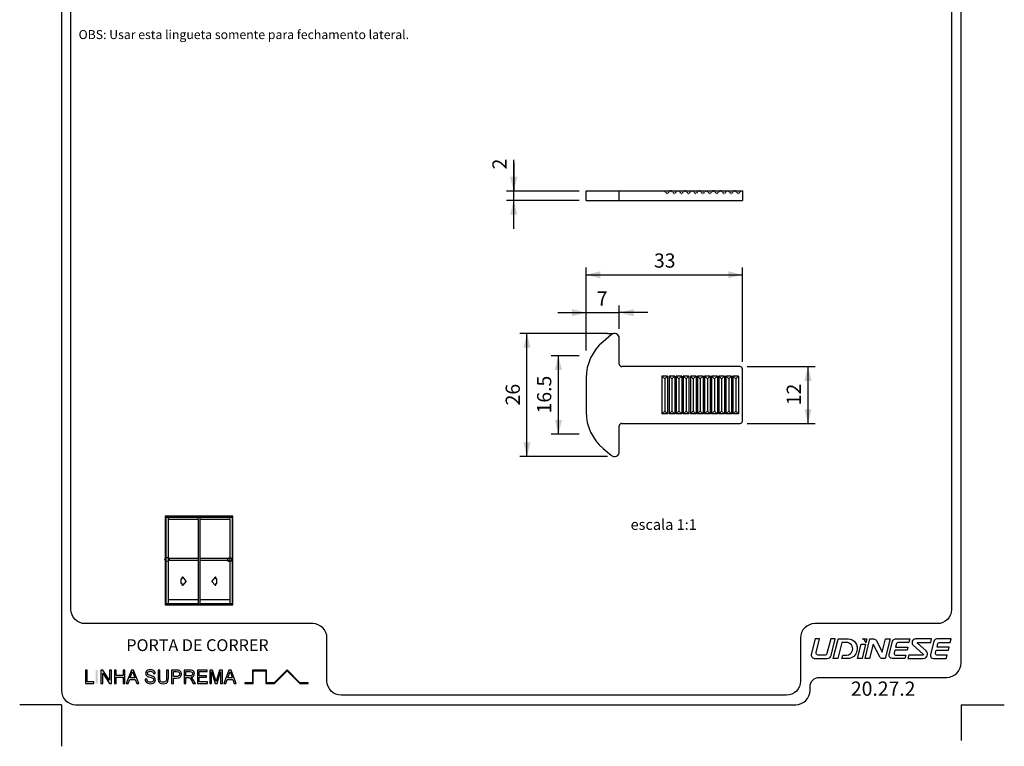
# Model space of a CAD drawing. Extents: x -1003 to -792, y 3 to 309.
# Drawn here: x -1003 to -795, y 3 to 156 of the extents above; entities that cross this region are included whole.
import ezdxf
from ezdxf.enums import TextEntityAlignment as Align

# ---------------------------------------------------------------- set-up
doc = ezdxf.new("R2010")
doc.units = 0
doc.header["$MEASUREMENT"] = 0
doc.linetypes.add('HIDDEN', pattern=[0.375, 0.25, -0.125])
doc.layers.get('DEFPOINTS').update_dxf_attribs({"linetype": 'CONTINUOUS'})
doc.layers.add('1', color=7, linetype='CONTINUOUS')
doc.layers.add('2', color=7, linetype='CONTINUOUS')
doc.styles.add('txt', font='TXT', dxfattribs={"height": 0.2})
doc.dimstyles.new('MSADIM', dxfattribs={"dimtxt": 3, "dimasz": 3, "dimexe": 1.5, "dimexo": 1.5, "dimgap": 1.5, "dimtad": 1, "dimdec": 0, "dimzin": 2, "dimtxsty": 'txt', "dimcen": 1.5, "dimazin": 3, "dimtfac": 1, "dimtdec": 0, "dimtofl": 0, "dimtmove": 0, "dimatfit": 3, "dimtvp": 1.5, "dimtolj": 1, "dimtzin": 2})

# ---------------------------------------------------------------- blocks, each defined once
blk = doc.blocks.new('*O0')
at = {"layer": '2', "color": 7, "linetype": 'CONTINUOUS'}
blk.add_line((7.28, 2.07), (7.3, 2.07), dxfattribs=at)
for points in [[(-13.73, -0.83), (-13.01, 2.07), (-13.97, 2.07), (-14.79, -1.24), (-14.79, -1.24, 0.414214), (-13.97, -2.07), (-13.97, -2.07), (-11.39, -2.07), (-11.38, -2.07, 0.344151), (-10.58, -1.44), (-10.58, -1.44), (-9.71, 2.07), (-10.66, 2.07), (-11.44, -1.03), (-11.44, -1.03, -0.344185), (-11.84, -1.34), (-11.84, -1.34), (-13.33, -1.34), (-13.33, -1.34, -0.487955), (-13.73, -0.83)], [(-8.99, 2.07), (-6.98, 2.07), (-6.98, 2.07, -0.509124), (-5.13, -0.47, -0.36266), (-7.03, -2.07), (-7.03, -2.07), (-8.29, -2.07), (-8.11, -1.34), (-7.29, -1.34), (-7.29, -1.34, 0.344138), (-6.06, -0.38), (-6.05, -0.34, 0.487943), (-7.36, 1.34), (-7.36, 1.34), (-8.29, 1.34), (-9.14, -2.07), (-10.1, -2.07), (-9.09, 1.99), (-9.09, 1.99, -0.34417), (-8.99, 2.07), (-8.99, 2.07)], [(-3.21, 1.22, 0.255497), (-3.95, 2.07), (-3.95, 2.07), (-2.99, 2.07), (-3.21, 1.22), (-3.21, 1.22)], [(-3.39, -2.07), (-2.36, 2.07), (-1.56, 2.07), (-1.56, 2.07, -0.281163), (-1.01, 1.73), (-1.01, 1.73), (0.25, -0.72), (0.95, 2.07), (1.9, 2.07), (0.87, -2.07), (0.27, -2.07), (0.27, -2.07, -0.281161), (-0.28, -1.73), (-0.28, -1.73), (-1.67, 0.98), (-2.43, -2.07), (-3.39, -2.07)], [(2.43, 1.6, -0.344151), (3.03, 2.07), (3.03, 2.07), (6.06, 2.07), (5.88, 1.34), (3.56, 1.34), (3.56, 1.34, 0.344151), (3.26, 1.11), (3.26, 1.11), (3.06, 0.31), (5.62, 0.31), (5.47, -0.31), (2.91, -0.31), (2.75, -0.96), (2.75, -0.96, 0.487954), (3.05, -1.34), (3.05, -1.34), (5.21, -1.34), (5.03, -2.07), (2.3, -2.07), (2.3, -2.07, -0.487895), (1.7, -1.3), (1.7, -1.3), (2.43, 1.6), (2.43, 1.6)], [(7.77, 1.34), (10.46, 1.34), (10.64, 2.07), (7.28, 2.07), (7.3, 2.07, 0.691889), (6.78, 0.74), (6.78, 0.74), (8.9, -1.16), (8.9, -1.16, -0.687616), (8.83, -1.34), (8.83, -1.34), (5.85, -1.34), (5.67, -2.07), (8.88, -2.07), (8.88, -2.07, 0.687533), (9.5, -0.45), (9.51, -0.46), (7.7, 1.16), (7.7, 1.16, -0.687516), (7.77, 1.34), (7.77, 1.34)], [(14.79, 2.07), (11.76, 2.07), (11.76, 2.07, 0.344151), (11.16, 1.6), (11.16, 1.6), (10.44, -1.3), (10.44, -1.3, 0.487895), (11.04, -2.07), (11.04, -2.07), (13.76, -2.07), (13.94, -1.34), (11.78, -1.34), (11.78, -1.34, -0.487954), (11.48, -0.96), (11.48, -0.96), (11.64, -0.31), (14.2, -0.31), (14.35, 0.31), (11.8, 0.31), (12, 1.11), (12, 1.11, -0.344151), (12.3, 1.34), (12.3, 1.34), (14.61, 1.34), (14.79, 2.07)]]:
    blk.add_lwpolyline(points, format="xyb", dxfattribs=at)
blk.add_lwpolyline([(-4.24, 0.93), (-3.28, 0.93), (-4.03, -2.07), (-4.99, -2.07), (-4.24, 0.93)], close=True, dxfattribs=at)
blk = doc.blocks.new('*O1')
at = {"layer": '1', "color": 7, "linetype": 'CONTINUOUS'}
blk.add_line((-23.5217, 1.4246), (-23.5217, -1.4246), dxfattribs=at)
for points in [[(-23.5217, -1.4245), (-21.7684, -1.4245), (-21.7684, -1.0959), (-23.1381, -1.0959), (-23.1381, 1.4246), (-23.5217, 1.4246)], [(-20.232, -1.4245), (-19.8484, -1.4245), (-19.8484, 0.756), (-18.4478, -1.4245), (-18.0402, -1.4245), (-18.0402, 1.4246), (-18.4237, 1.4246), (-18.4237, -0.7559), (-19.8247, 1.4246), (-20.232, 1.4246)], [(-17.3833, -1.4245), (-16.9997, -1.4245), (-16.9997, -0.0547), (-15.575, -0.0547), (-15.575, -1.4245), (-15.1915, -1.4245), (-15.1915, 1.4246), (-15.575, 1.4246), (-15.575, 0.2739), (-16.9997, 0.2739), (-16.9997, 1.4246), (-17.3833, 1.4246)], [(-14.8834, -1.4245), (-14.48, -1.4245), (-14.1649, -0.5478), (-12.9869, -0.5478), (-12.6717, -1.4245), (-12.2676, -1.4245), (-13.3488, 1.4246), (-13.8026, 1.4246)], [(-14.0482, -0.2192), (-13.765, 0.5702), (-13.5757, 1.0959), (-13.3712, 0.5249), (-13.1032, -0.2192)], [(-10.9174, -0.4932), (-10.8762, -0.7705), (-10.7667, -1.0172), (-10.5965, -1.221), (-10.3704, -1.3646), (-10.0878, -1.4507), (-9.7436, -1.4791), (-9.4647, -1.4518), (-9.2137, -1.3674), (-9.0056, -1.2338), (-8.8517, -1.0541), (-8.7574, -0.846), (-8.7259, -0.6233), (-8.755, -0.4075), (-8.8404, -0.2175), (-8.9868, -0.0565), (-9.1949, 0.0743), (-9.7901, 0.2576), (-10.1375, 0.3611), (-10.3208, 0.4632), (-10.3987, 0.5763), (-10.4243, 0.7181), (-10.3885, 0.8836), (-10.2789, 1.024), (-10.0896, 1.119), (-9.8121, 1.1505), (-9.5433, 1.119), (-9.3491, 1.0254), (-9.224, 0.8705), (-9.164, 0.6574), (-8.7805, 0.6574), (-8.8198, 0.8861), (-8.9177, 1.0906), (-9.0726, 1.2583), (-9.2814, 1.381), (-9.5366, 1.4543), (-9.8277, 1.4791), (-10.0964, 1.4543), (-10.3388, 1.3817), (-10.5409, 1.2611), (-10.688, 1.0949), (-10.778, 0.8988), (-10.8078, 0.689), (-10.783, 0.5007), (-10.7068, 0.332), (-10.5792, 0.1856), (-10.3987, 0.0651), (-10.1882, -0.0225), (-9.873, -0.1139), (-9.3987, -0.2543), (-9.2583, -0.3323), (-9.1701, -0.4255), (-9.1247, -0.5369), (-9.1095, -0.6645), (-9.1282, -0.7939), (-9.1839, -0.9108), (-9.2771, -1.0112), (-9.4097, -1.0867), (-9.5735, -1.1352), (-9.7599, -1.1508), (-9.973, -1.1303), (-10.1623, -1.0661), (-10.3183, -0.9683), (-10.426, -0.8442), (-10.4962, -0.6886), (-10.5338, -0.4932)], [(-6.3689, 1.4246), (-6.3689, -0.2313), (-6.3802, -0.4805), (-6.4118, -0.684), (-6.4649, -0.8449), (-6.5387, -0.9615), (-6.6379, -1.0455), (-6.7655, -1.1037), (-6.9222, -1.1395), (-7.1062, -1.1508), (-7.3217, -1.1267), (-7.5008, -1.0548), (-7.6387, -0.9392), (-7.7276, -0.7818), (-7.7773, -0.5556), (-7.7936, -0.2313), (-7.7936, 1.4246), (-8.1771, 1.4246), (-8.1771, -0.2253), (-8.1506, -0.6311), (-8.0711, -0.941), (-7.929, -1.1721), (-7.7156, -1.3415), (-7.4316, -1.4447), (-7.0743, -1.4791), (-6.7106, -1.4397), (-6.4238, -1.321), (-6.214, -1.1388), (-6.0807, -0.9094), (-6.0094, -0.6124), (-5.9853, -0.2253), (-5.9853, 1.4246)], [(-5.3284, -1.4245), (-4.9449, -1.4245), (-4.9449, -0.2742), (-4.255, -0.2742), (-3.9913, -0.2586), (-3.7719, -0.2114), (-3.5964, -0.1327), (-3.4645, -0.0214), (-3.3695, 0.1122), (-3.3011, 0.2593), (-3.26, 0.4203), (-3.2465, 0.5968), (-3.2678, 0.8003), (-3.3295, 0.9871), (-3.4252, 1.1445), (-3.5478, 1.2636), (-3.7003, 1.3459), (-3.8842, 1.3973), (-4.2993, 1.4246), (-5.3284, 1.4246)], [(-4.9449, 0.0548), (-4.9449, 1.0959), (-4.2653, 1.0959), (-3.9363, 1.0701), (-3.8123, 1.0059), (-3.7148, 0.8981), (-3.6513, 0.7542), (-3.6301, 0.5855), (-3.6659, 0.3604), (-3.7736, 0.1934), (-3.9665, 0.0888), (-4.2575, 0.0548)], [(-2.6974, -1.4245), (-2.3138, -1.4245), (-2.3138, -0.1643), (-1.8977, -0.1643), (-1.6984, -0.1763), (-1.5347, -0.2405), (-1.3525, -0.4255), (-1.094, -0.8236), (-0.7353, -1.4245), (-0.2978, -1.4245), (-0.7644, -0.6379), (-1.0579, -0.2561), (-1.2695, -0.1097), (-0.9303, -0.0172), (-0.6924, 0.1516), (-0.5527, 0.3802), (-0.5056, 0.6567), (-0.5339, 0.8783), (-0.6187, 1.0803), (-0.7505, 1.2431), (-0.92, 1.3483), (-1.1522, 1.4047), (-1.4705, 1.4246), (-2.6974, 1.4246)], [(-2.3138, 0.1643), (-2.3138, 1.0959), (-1.456, 1.0959), (-1.2018, 1.0633), (-1.0253, 0.9665), (-0.9235, 0.8201), (-0.8891, 0.6386), (-0.9072, 0.5068), (-0.9593, 0.3859), (-1.0458, 0.2849), (-1.1632, 0.2164), (-1.3252, 0.1771), (-1.5425, 0.1643)], [(0.1513, -1.4245), (2.2332, -1.4245), (2.2332, -1.0959), (0.5349, -1.0959), (0.5349, -0.1097), (2.0691, -0.1097), (2.0691, 0.2189), (0.5349, 0.2189), (0.5349, 1.0959), (2.1786, 1.0959), (2.1786, 1.4246), (0.1513, 1.4246)], [(2.7278, -1.4245), (3.1113, -1.4245), (3.1113, 1.0959), (3.8604, -1.4245), (4.2801, -1.4245), (5.0291, 1.0959), (5.0291, -1.4245), (5.4127, -1.4245), (5.4127, 1.4246), (4.7962, 1.4246), (4.2021, -0.5404), (4.0702, -0.9931), (3.9486, -0.5755), (3.3442, 1.4246), (2.7278, 1.4246)], [(5.7197, -1.4245), (6.1231, -1.4245), (6.4382, -0.5478), (7.6162, -0.5478), (7.9313, -1.4245), (8.3355, -1.4245), (7.2543, 1.4246), (6.8005, 1.4246)], [(6.5548, -0.2192), (6.8381, 0.5702), (7.0274, 1.0959), (7.2319, 0.5249), (7.4999, -0.2192)], [(19.0598, 1.4629), (16.321, -1.2759), (14.7466, -1.2759), (14.7466, 1.4013), (11.7719, 1.4013), (11.7719, -1.2759), (10.1359, -1.2759), (10.1359, -1.4246), (11.9207, -1.4246), (11.9207, 1.2525), (14.5978, 1.2525), (14.5978, -1.4246), (16.3826, -1.4246), (19.0598, 1.2525), (21.7369, -1.4246), (23.5217, -1.4246), (23.5217, -1.2759), (21.7985, -1.2759), (19.0598, 1.4629)]]:
    blk.add_lwpolyline(points, close=True, dxfattribs=at)
blk.add_solid([(-21.3277, -1.4245), (-20.9442, -1.4245), (-21.3277, 1.4246), (-20.9442, 1.4246)], dxfattribs=at)
blk = doc.blocks.new('*N2')
at = {"layer": '1', "color": 7, "linetype": 'CONTINUOUS'}
for p, q in [((-883.4042, 86.412), (-883.4042, 95.8778)), ((-876.4043, 90.9688), (-876.4043, 95.8778)), ((-889.4042, 94.3778), (-883.4042, 94.3778)), ((-883.4042, 94.3778), (-876.4043, 94.3778)), ((-870.4043, 94.3778), (-876.4043, 94.3778))]:
    blk.add_line(p, q, dxfattribs=at)
for points in [[(-886.4042, 95.1278), (-883.4042, 94.3778), (-886.4042, 95.1278), (-886.4042, 93.6278)], [(-873.4043, 93.6278), (-876.4043, 94.3778), (-873.4043, 93.6278), (-873.4043, 95.1278)]]:
    blk.add_solid(points, dxfattribs=at)
at = {"layer": 'DEFPOINTS', "color": 0, "linetype": 'BYBLOCK'}
for p in [(-880.1338, 95.8778), (-883.4042, 94.3778), (-876.4043, 89.4688), (-883.4042, 84.912)]:
    blk.add_point(p, dxfattribs=at).dxf.unprotected_set("ltscale", 0)
at = {"layer": '1', "color": 7, "linetype": 'CONTINUOUS', "insert": (-881.1526, 95.8778), "char_height": 3, "width": 25.5564, "attachment_point": 7, "style": 'txt'}
blk.add_mtext('{\\A0;7}', dxfattribs=at)
blk = doc.blocks.new('*N3')
at = {"layer": '1', "color": 7, "linetype": 'CONTINUOUS'}
for p, q in [((-849.4024, 82.969), (-835.0524, 82.969)), ((-836.5524, 82.969), (-836.5524, 70.969)), ((-849.4044, 70.969), (-835.0524, 70.969))]:
    blk.add_line(p, q, dxfattribs=at)
for points in [[(-837.3024, 79.969), (-836.5524, 82.969), (-837.3024, 79.969), (-835.8024, 79.969)], [(-835.8024, 73.969), (-836.5524, 70.969), (-835.8024, 73.969), (-837.3024, 73.969)]]:
    blk.add_solid(points, dxfattribs=at)
at = {"layer": 'DEFPOINTS', "color": 0, "linetype": 'BYBLOCK'}
for p in [(-850.9024, 82.969), (-836.5524, 82.969), (-838.0524, 76.96895), (-850.9044, 70.969)]:
    blk.add_point(p, dxfattribs=at).dxf.unprotected_set("ltscale", 0)
at = {"layer": '1', "color": 7, "linetype": 'CONTINUOUS', "insert": (-838.0524, 74.8169), "char_height": 3, "width": 28.95615, "attachment_point": 7, "rotation": 90, "style": 'txt'}
blk.add_mtext('{\\A0;12}', dxfattribs=at)
blk = doc.blocks.new('*N4')
at = {"layer": '1', "color": 7, "linetype": 'CONTINUOUS'}
for p, q in [((-878.9042, 89.9688), (-897.4132, 89.9688)), ((-895.9132, 63.9688), (-895.9132, 89.9688)), ((-878.9042, 63.9688), (-897.4132, 63.9688))]:
    blk.add_line(p, q, dxfattribs=at)
for points in [[(-896.6632, 86.9688), (-895.9132, 89.9688), (-896.6632, 86.9688), (-895.1632, 86.9688)], [(-895.1632, 66.9688), (-895.9132, 63.9688), (-895.1632, 66.9688), (-896.6632, 66.9688)]]:
    blk.add_solid(points, dxfattribs=at)
at = {"layer": 'DEFPOINTS', "color": 0, "linetype": 'BYBLOCK'}
for p in [(-877.4042, 89.9688), (-897.4132, 76.96885), (-895.9132, 63.9688), (-877.4042, 63.9688)]:
    blk.add_point(p, dxfattribs=at).dxf.unprotected_set("ltscale", 0)
at = {"layer": '1', "color": 7, "linetype": 'CONTINUOUS', "insert": (-897.4132, 74.7886), "char_height": 3, "width": 29.04075, "attachment_point": 7, "rotation": 90, "style": 'txt'}
blk.add_mtext('{\\A0;26}', dxfattribs=at)
blk = doc.blocks.new('*N5')
at = {"layer": '1', "color": 7, "linetype": 'CONTINUOUS'}
for p, q in [((-884.9042, 85.2396), (-890.7741, 85.2396)), ((-889.2741, 68.698), (-889.2741, 85.2396)), ((-884.9042, 68.698), (-890.7741, 68.698))]:
    blk.add_line(p, q, dxfattribs=at)
for points in [[(-890.0241, 82.2396), (-889.2741, 85.2396), (-890.0241, 82.2396), (-888.5241, 82.2396)], [(-888.5241, 71.698), (-889.2741, 68.698), (-888.5241, 71.698), (-890.0241, 71.698)]]:
    blk.add_solid(points, dxfattribs=at)
at = {"layer": 'DEFPOINTS', "color": 0, "linetype": 'BYBLOCK'}
for p in [(-883.4042, 85.2396), (-890.7741, 76.96885), (-889.2741, 68.698), (-883.4042, 68.698)]:
    blk.add_point(p, dxfattribs=at).dxf.unprotected_set("ltscale", 0)
at = {"layer": '1', "color": 7, "linetype": 'CONTINUOUS', "insert": (-890.7741, 73.0892), "char_height": 3, "width": 34.13895, "attachment_point": 7, "rotation": 90, "style": 'txt'}
blk.add_mtext('{\\A0;16.5}', dxfattribs=at)
blk = doc.blocks.new('*N6')
at = {"layer": '1', "color": 7, "linetype": 'CONTINUOUS'}
for p, q in [((-898.7089, 118.0787), (-898.7089, 126.6836)), ((-898.7089, 126.0786), (-898.7089, 120.0786)), ((-884.9042, 120.0786), (-900.2089, 120.0786)), ((-884.9044, 118.0787), (-900.2089, 118.0787)), ((-898.7089, 112.0787), (-898.7089, 118.0787))]:
    blk.add_line(p, q, dxfattribs=at)
for points in [[(-897.9589, 123.0786), (-898.7089, 120.0786), (-897.9589, 123.0786), (-899.4589, 123.0786)], [(-899.4589, 115.0787), (-898.7089, 118.0787), (-899.4589, 115.0787), (-897.9589, 115.0787)]]:
    blk.add_solid(points, dxfattribs=at)
at = {"layer": 'DEFPOINTS', "color": 0, "linetype": 'BYBLOCK'}
for p in [(-900.2089, 125.6648), (-883.4042, 120.0786), (-898.7089, 118.0787), (-883.4044, 118.0787)]:
    blk.add_point(p, dxfattribs=at).dxf.unprotected_set("ltscale", 0)
at = {"layer": '1', "color": 7, "linetype": 'CONTINUOUS', "insert": (-900.2089, 124.646), "char_height": 3, "width": 25.5564, "attachment_point": 7, "rotation": 90, "style": 'txt'}
blk.add_mtext('{\\A0;2}', dxfattribs=at)
blk = doc.blocks.new('*N7')
at = {"layer": '1', "color": 7, "linetype": 'CONTINUOUS'}
for p, q in [((-883.4042, 86.412), (-883.4042, 103.8837)), ((-883.4042, 102.3837), (-850.4044, 102.3837)), ((-850.4044, 83.969), (-850.4044, 103.8837))]:
    blk.add_line(p, q, dxfattribs=at)
for points in [[(-880.4042, 101.6337), (-883.4042, 102.3837), (-880.4042, 101.6337), (-880.4042, 103.1337)], [(-853.4044, 103.1337), (-850.4044, 102.3837), (-853.4044, 103.1337), (-853.4044, 101.6337)]]:
    blk.add_solid(points, dxfattribs=at)
at = {"layer": 'DEFPOINTS', "color": 0, "linetype": 'BYBLOCK'}
for p in [(-883.4042, 102.3837), (-866.90435, 103.8837), (-883.4042, 84.912), (-850.4044, 82.469)]:
    blk.add_point(p, dxfattribs=at).dxf.unprotected_set("ltscale", 0)
at = {"layer": '1', "color": 7, "linetype": 'CONTINUOUS', "insert": (-869.0846, 103.8837), "char_height": 3, "width": 29.04075, "attachment_point": 7, "style": 'txt'}
blk.add_mtext('{\\A0;33}', dxfattribs=at)
blk = doc.blocks.new('*O8')
at = {"layer": '1', "color": 7, "linetype": 'CONTINUOUS'}
for p, q in [((0.6, 4), (-0.6, 4)), ((0, 3.4), (-0.6, 4)), ((-0.6, 4), (-0.6, -4)), ((0, 3.4), (0.6, 4)), ((0, 3.4), (0, -3.4)), ((0.6, 4), (0.6, -4)), ((0, -3.4), (-0.6, -4)), ((0.6, -4), (-0.6, -4)), ((0, -3.4), (0.6, -4))]:
    blk.add_line(p, q, dxfattribs=at)
blk = doc.blocks.new('*O9')
at = {"layer": '1', "color": 7, "linetype": 'CONTINUOUS'}
for p, q in [((0.6, 4), (-0.6, 4)), ((0, 3.4), (-0.6, 4)), ((-0.6, 4), (-0.6, -4)), ((0, 3.4), (0.6, 4)), ((0, 3.4), (0, -3.4)), ((0.6, 4), (0.6, -4)), ((0, -3.4), (-0.6, -4)), ((0.6, -4), (-0.6, -4)), ((0, -3.4), (0.6, -4))]:
    blk.add_line(p, q, dxfattribs=at)
blk = doc.blocks.new('*O10')
at = {"layer": '1', "color": 7, "linetype": 'CONTINUOUS'}
for p, q in [((0.6, 4), (-0.6, 4)), ((0, 3.4), (-0.6, 4)), ((-0.6, 4), (-0.6, -4)), ((0, 3.4), (0.6, 4)), ((0, 3.4), (0, -3.4)), ((0.6, 4), (0.6, -4)), ((0, -3.4), (-0.6, -4)), ((0.6, -4), (-0.6, -4)), ((0, -3.4), (0.6, -4))]:
    blk.add_line(p, q, dxfattribs=at)
blk = doc.blocks.new('*O11')
at = {"layer": '1', "color": 7, "linetype": 'CONTINUOUS'}
for p, q in [((0.6, 4), (-0.6, 4)), ((0, 3.4), (-0.6, 4)), ((-0.6, 4), (-0.6, -4)), ((0, 3.4), (0.6, 4)), ((0, 3.4), (0, -3.4)), ((0.6, 4), (0.6, -4)), ((0, -3.4), (-0.6, -4)), ((0.6, -4), (-0.6, -4)), ((0, -3.4), (0.6, -4))]:
    blk.add_line(p, q, dxfattribs=at)
blk = doc.blocks.new('*O12')
at = {"layer": '1', "color": 7, "linetype": 'CONTINUOUS'}
for p, q in [((0.6, 4), (-0.6, 4)), ((0, 3.4), (-0.6, 4)), ((-0.6, 4), (-0.6, -4)), ((0, 3.4), (0.6, 4)), ((0, 3.4), (0, -3.4)), ((0.6, 4), (0.6, -4)), ((0, -3.4), (-0.6, -4)), ((0.6, -4), (-0.6, -4)), ((0, -3.4), (0.6, -4))]:
    blk.add_line(p, q, dxfattribs=at)
blk = doc.blocks.new('*O13')
at = {"layer": '1', "color": 7, "linetype": 'CONTINUOUS'}
for p, q in [((0.6, 4), (-0.6, 4)), ((0, 3.4), (-0.6, 4)), ((-0.6, 4), (-0.6, -4)), ((0, 3.4), (0.6, 4)), ((0, 3.4), (0, -3.4)), ((0.6, 4), (0.6, -4)), ((0, -3.4), (-0.6, -4)), ((0.6, -4), (-0.6, -4)), ((0, -3.4), (0.6, -4))]:
    blk.add_line(p, q, dxfattribs=at)
blk = doc.blocks.new('*O14')
at = {"layer": '1', "color": 7, "linetype": 'CONTINUOUS'}
for p, q in [((0.6, 4), (-0.6, 4)), ((0, 3.4), (-0.6, 4)), ((-0.6, 4), (-0.6, -4)), ((0, 3.4), (0.6, 4)), ((0, 3.4), (0, -3.4)), ((0.6, 4), (0.6, -4)), ((0, -3.4), (-0.6, -4)), ((0.6, -4), (-0.6, -4)), ((0, -3.4), (0.6, -4))]:
    blk.add_line(p, q, dxfattribs=at)
blk = doc.blocks.new('*O15')
at = {"layer": '1', "color": 7, "linetype": 'CONTINUOUS'}
for p, q in [((0.6, 4), (-0.6, 4)), ((0, 3.4), (-0.6, 4)), ((-0.6, 4), (-0.6, -4)), ((0, 3.4), (0.6, 4)), ((0, 3.4), (0, -3.4)), ((0.6, 4), (0.6, -4)), ((0, -3.4), (-0.6, -4)), ((0.6, -4), (-0.6, -4)), ((0, -3.4), (0.6, -4))]:
    blk.add_line(p, q, dxfattribs=at)
blk = doc.blocks.new('*O16')
at = {"layer": '1', "color": 7, "linetype": 'CONTINUOUS'}
for p, q in [((0.6, 4), (-0.6, 4)), ((0, 3.4), (-0.6, 4)), ((-0.6, 4), (-0.6, -4)), ((0, 3.4), (0.6, 4)), ((0, 3.4), (0, -3.4)), ((0.6, 4), (0.6, -4)), ((0, -3.4), (-0.6, -4)), ((0.6, -4), (-0.6, -4)), ((0, -3.4), (0.6, -4))]:
    blk.add_line(p, q, dxfattribs=at)
blk = doc.blocks.new('*O17')
at = {"layer": '1', "color": 7, "linetype": 'CONTINUOUS'}
for p, q in [((0.6, 4), (-0.6, 4)), ((0, 3.4), (-0.6, 4)), ((-0.6, 4), (-0.6, -4)), ((0, 3.4), (0.6, 4)), ((0, 3.4), (0, -3.4)), ((0.6, 4), (0.6, -4)), ((0, -3.4), (-0.6, -4)), ((0.6, -4), (-0.6, -4)), ((0, -3.4), (0.6, -4))]:
    blk.add_line(p, q, dxfattribs=at)
blk = doc.blocks.new('*O18')
at = {"layer": '1', "color": 7, "linetype": 'CONTINUOUS'}
for p, q in [((0.6, 4), (-0.6, 4)), ((0, 3.4), (-0.6, 4)), ((-0.6, 4), (-0.6, -4)), ((0, 3.4), (0.6, 4)), ((0, 3.4), (0, -3.4)), ((0.6, 4), (0.6, -4)), ((0, -3.4), (-0.6, -4)), ((0.6, -4), (-0.6, -4)), ((0, -3.4), (0.6, -4))]:
    blk.add_line(p, q, dxfattribs=at)

msp = doc.modelspace()

# ---------------------------------------------------------------- linework, layer by layer
at = {"layer": '1', "color": 7, "linetype": 'CONTINUOUS'}
for p, q in [((-883.4, 118.08), (-883.4, 120.08)), ((-883.4, 120.08), (-850.4, 120.08)), ((-876.4, 118.08), (-876.4, 120.08)), ((-850.7, 120.08), (-850.4, 120.08)), ((-850.4, 120.08), (-850.4, 118.08)), ((-883.4, 118.08), (-850.4, 118.08)), ((-878.05, 89.74), (-879.83, 88.24)), ((-878.9, 89.97), (-877.75, 89.97)), ((-876.4, 83.47), (-876.4, 88.97)), ((-850.9, 82.97), (-875.9, 82.97)), ((-850.4, 71.47), (-850.4, 82.47)), ((-883.4, 80.58), (-883.4, 73.36)), ((-875.9, 70.97), (-850.9, 70.97)), ((-876.4, 64.97), (-876.4, 70.47)), ((-879.83, 65.7), (-878.05, 64.2)), ((-958.06, 51.38), (-972.32, 51.38)), ((-972.32, 51.38), (-972.32, 32.67)), ((-972.2, 51.38), (-972.2, 32.67)), ((-958.18, 51.09), (-972.2, 51.09)), ((-971.68, 51.09), (-971.68, 33.72)), ((-965.38, 50.7), (-971.68, 50.7)), ((-965.38, 50.7), (-965.38, 51.09)), ((-965.38, 50.7), (-965.38, 42.44)), ((-965, 51.09), (-965, 32.71)), ((-958.69, 50.7), (-965, 50.7)), ((-958.69, 50.7), (-958.69, 51.09)), ((-958.69, 50.7), (-958.69, 42.44)), ((-958.18, 51.38), (-958.18, 32.67)), ((-958.06, 32.67), (-958.06, 51.38)), ((-965.38, 42.44), (-971.68, 42.44)), ((-965.38, 41.98), (-971.68, 41.98)), ((-965.38, 42.44), (-965.38, 41.98)), ((-965.38, 41.98), (-965.38, 33.72)), ((-958.69, 42.44), (-965, 42.44)), ((-958.69, 41.98), (-965, 41.98)), ((-958.69, 42.44), (-958.69, 41.98)), ((-958.69, 41.98), (-958.69, 33.72)), ((-965.38, 33.72), (-971.68, 33.72)), ((-971.68, 33.72), (-971.68, 32.83)), ((-965.38, 33.72), (-965.38, 32.71)), ((-958.69, 33.72), (-965, 33.72)), ((-958.69, 33.72), (-958.69, 32.83)), ((-972.32, 32.67), (-958.06, 32.67)), ((-965.38, 32.83), (-972.2, 32.83)), ((-958.18, 32.71), (-972.2, 32.71)), ((-965.38, 32.73), (-965, 32.73)), ((-958.18, 32.83), (-965, 32.83)), ((-994.23, 11.55), (-1003.05, 11.55)), ((-994.23, 11.55), (-994.23, 2.75)), ((-804.23, 11.55), (-804.23, 3.96)), ((-804.23, 11.55), (-795.09, 11.55))]:
    msp.add_line(p, q, dxfattribs=at)
at = {"layer": '1', "color": 7, "linetype": 'HIDDEN'}
for p, q in [((-866.89, 120.08), (-866.29, 119.48)), ((-865.69, 120.08), (-866.29, 119.48)), ((-865.39, 120.08), (-865.69, 120.08)), ((-865.39, 120.08), (-864.79, 119.48)), ((-864.19, 120.08), (-864.79, 119.48)), ((-864.19, 120.08), (-863.89, 120.08)), ((-863.89, 120.08), (-863.29, 119.48)), ((-862.69, 120.08), (-863.29, 119.48)), ((-862.39, 120.08), (-862.69, 120.08)), ((-862.39, 120.08), (-861.79, 119.48)), ((-861.19, 120.08), (-861.79, 119.48)), ((-861.19, 120.08), (-860.89, 120.08)), ((-860.89, 120.08), (-860.29, 119.48)), ((-859.69, 120.08), (-860.29, 119.48)), ((-859.39, 120.08), (-859.69, 120.08)), ((-859.39, 120.08), (-858.79, 119.48)), ((-858.19, 120.08), (-858.79, 119.48)), ((-858.19, 120.08), (-857.9, 120.08)), ((-857.9, 120.08), (-857.3, 119.48)), ((-856.7, 120.08), (-857.3, 119.48)), ((-856.4, 120.08), (-856.7, 120.08)), ((-856.4, 120.08), (-855.8, 119.48)), ((-855.2, 120.08), (-855.8, 119.48)), ((-854.9, 120.08), (-855.2, 120.08)), ((-854.9, 120.08), (-854.3, 119.48)), ((-853.7, 120.08), (-854.3, 119.48)), ((-853.7, 120.08), (-853.4, 120.08)), ((-853.4, 120.08), (-852.8, 119.48)), ((-852.2, 120.08), (-852.8, 119.48)), ((-851.9, 120.08), (-852.2, 120.08)), ((-851.9, 120.08), (-851.3, 119.48)), ((-850.7, 120.08), (-851.3, 119.48))]:
    msp.add_line(p, q, dxfattribs=at)
at = {"layer": '1', "color": 7, "linetype": 'CONTINUOUS'}
for points in [[(-807.23, 291.55), (-991.23, 291.55, 0.414214), (-994.23, 288.55), (-994.23, 14.55, 0.414214), (-991.23, 11.55), (-839.12, 11.55, 0.414214), (-836.12, 14.55), (-836.12, 15.32, -0.414214), (-834.12, 17.32), (-807.23, 17.32, 0.414214), (-804.23, 20.32), (-804.23, 288.55, 0.414214), (-807.23, 291.55)], [(-989.23, 196.27), (-914.13, 196.27, 0.414214), (-911.13, 199.27), (-911.13, 272.34, -0.414214), (-908.13, 275.34), (-809.23, 275.34, -0.414214), (-806.23, 272.34), (-806.23, 31.67, -0.414214), (-809.23, 28.67), (-835.12, 28.67, 0.414214), (-838.12, 25.67), (-838.12, 16.55, -0.414214), (-841.12, 13.55), (-935.15, 13.55, -0.414214), (-938.15, 16.55), (-938.15, 25.67, 0.414214), (-941.15, 28.67), (-989.23, 28.67, -0.414214), (-992.23, 31.67), (-992.23, 193.27, -0.414214), (-989.23, 196.27)], [(-968.98, 37.24), (-968.98, 38.05, -0.414214), (-968.92, 38.11), (-968.73, 38.11), (-968.73, 38.48, -0.704112), (-968.62, 38.52), (-967.94, 37.68, -0.358059), (-967.94, 37.61), (-968.62, 36.77, -0.704112), (-968.73, 36.8), (-968.73, 37.18), (-968.92, 37.18, -0.414214), (-968.98, 37.24)], [(-961.4, 37.24), (-961.4, 38.05, 0.414214), (-961.46, 38.11), (-961.65, 38.11), (-961.65, 38.48, 0.704112), (-961.75, 38.52), (-962.44, 37.68, 0.358059), (-962.44, 37.61), (-961.75, 36.77, 0.704112), (-961.65, 36.8), (-961.65, 37.18), (-961.46, 37.18, 0.414214), (-961.4, 37.24)]]:
    msp.add_lwpolyline(points, format="xyb", dxfattribs=at)
for centre in [(-971.94, 42.25), (-958.69, 42.21)]:
    msp.add_circle(centre, 0.43, dxfattribs=at)
for centre, radius, start, end in [((-877.4, 88.97), 1, 360, 130), ((-873.4, 80.58), 10, 130, 180), ((-875.9, 83.47), 0.5, 180, 270), ((-850.9, 82.47), 0.5, 359.9957, 89.7662), ((-873.4, 73.36), 10, 180, 230), ((-875.9, 70.47), 0.5, 90, 180), ((-850.9, 71.47), 0.5, 270, 0.0043), ((-877.4, 64.97), 1, 230, 360)]:
    msp.add_arc(centre, radius, start, end, dxfattribs=at)

# ---------------------------------------------------------------- block references
for name, p in [('*O8', (-866.8, 76.97)), ('*O9', (-865.3, 76.97)), ('*O10', (-863.8, 76.97)), ('*O11', (-862.3, 76.97)), ('*O12', (-860.8, 76.97)), ('*O13', (-859.3, 76.97)), ('*O14', (-857.8, 76.97)), ('*O15', (-856.3, 76.97)), ('*O16', (-854.8, 76.97)), ('*O17', (-853.3, 76.97)), ('*O18', (-851.8, 76.97)), ('*O1', (-965.65, 17.45))]:
    msp.add_blockref(name, p, dxfattribs=at)
at = {"layer": '2', "color": 7, "linetype": 'CONTINUOUS'}
msp.add_blockref('*O0', (-821.1, 23.37), dxfattribs=at)

# ---------------------------------------------------------------- texts
at = {"layer": '1', "color": 7, "linetype": 'CONTINUOUS', "style": 'txt'}
for s, height, p in [('OBS: Usar esta lingueta somente para fechamento lateral.', 1.9, (-955.71, 152.88)), ('PORTA DE CORRER', 2.5, (-965.5, 23.8)), ('20.27.2', 3, (-820.67, 14.55))]:
    msp.add_text(s, height=height, dxfattribs=at).set_placement(p, align=Align.MIDDLE)
at = {"layer": '2', "color": 7, "linetype": 'CONTINUOUS', "style": 'txt'}
msp.add_text('escala 1:1', height=2.25, dxfattribs=at).set_placement((-867.03, 49.32), align=Align.MIDDLE)

# ---------------------------------------------------------------- dimensions: what is measured, and where the dimension line sits
at = {"layer": '1', "color": 7, "linetype": 'CONTINUOUS'}
for base, p1, p2, angle, picture, middle in [((-898.71, 118.08), (-883.4, 120.08), (-883.4, 118.08), 270, '*N6', (-900.21, 125.66)), ((-889.27, 68.7), (-883.4, 85.24), (-883.4, 68.7), 270, '*N5', (-890.77, 76.97)), ((-895.91, 63.97), (-877.4, 89.97), (-877.4, 63.97), 270, '*N4', (-897.41, 76.97)), ((-836.55, 82.97), (-850.9, 70.97), (-850.9, 82.97), 90, '*N3', (-838.05, 76.97))]:
    dim = msp.add_linear_dim(base=base, p1=p1, p2=p2, angle=angle, dimstyle='MSADIM', dxfattribs=at)
    dim.commit()
    dim.dimension.update_dxf_attribs({"geometry": picture, "text_midpoint": middle, "dimtype": 160})
for base, p1, picture, middle in [((-883.4, 102.38), (-850.4, 82.47), '*N7', (-866.9, 103.88)), ((-883.4, 94.38), (-876.4, 89.47), '*N2', (-880.13, 95.88))]:
    dim = msp.add_linear_dim(base=base, p1=p1, p2=(-883.4, 84.91), dimstyle='MSADIM', dxfattribs=at)
    dim.commit()
    dim.dimension.update_dxf_attribs({"geometry": picture, "text_midpoint": middle, "dimtype": 160})

doc.saveas('drawing.dxf')
